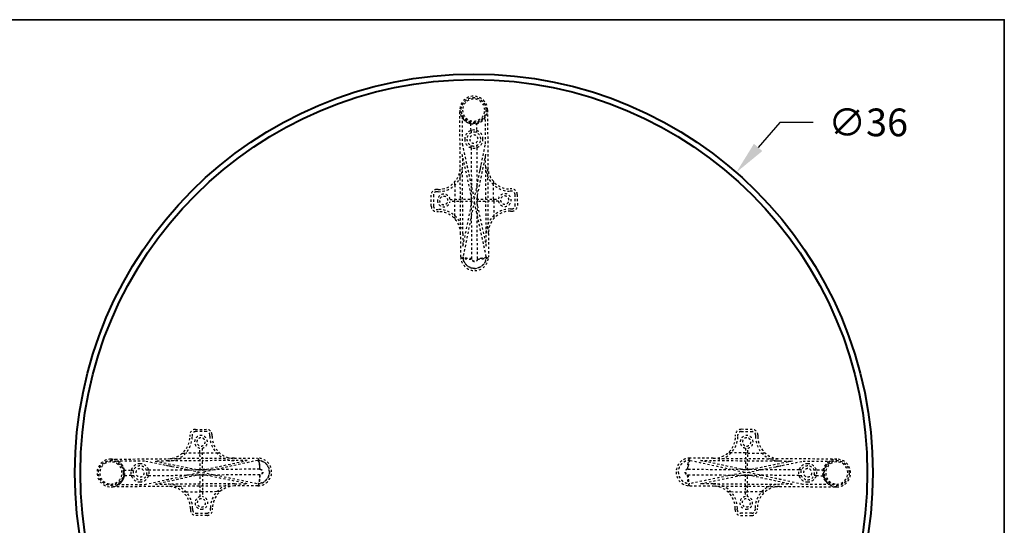
# Model space of a CAD drawing. Units: inches. Extents: x 0 to 707, y -192 to 0.
# Drawn here: x 663 to 707, y -23 to 0 of the extents above; entities that cross this region are included whole.
import ezdxf

# ---------------------------------------------------------------- set-up
doc = ezdxf.new("R2010")
doc.units = ezdxf.units.IN
doc.header["$LTSCALE"] = 0.1875
doc.header["$MEASUREMENT"] = 0
doc.linetypes.add('HIDDEN', pattern=[0.375, 0.25, -0.125])
for name, color, linetype, lineweight in [('Dim', 84, 'Continuous', 25), ('Hid', 8, 'HIDDEN', 25), ('Object', 12, 'Continuous', 40), ('PANEL', 6, 'Continuous', 35)]:
    doc.layers.add(name, color=color, linetype=linetype, lineweight=lineweight)
doc.styles.get("Standard").update_dxf_attribs({"font": 'romans.shx'})
doc.dimstyles.get("Standard").update_dxf_attribs({"dimscale": 10, "dimtxt": 0.125, "dimasz": 0.15, "dimexe": 0.0625, "dimexo": 0.0625, "dimgap": 0.09, "dimtad": 0, "dimtih": 1, "dimtoh": 1, "dimdec": 4, "dimzin": 12, "dimdsep": 46, "dimtxsty": 'Standard', "dimcen": 0, "dimadec": 0, "dimazin": 0, "dimtfac": 1, "dimtdec": 4, "dimtofl": 0, "dimtmove": 0, "dimatfit": 3, "dimfxl": 0, "dimtolj": 1, "dimtzin": 0, "dimarcsym": 0})

# ---------------------------------------------------------------- blocks, each defined once
blk = doc.blocks.new('7236')
at = {"layer": 'Hid'}
for p, q in [((-0.616, 13.796), (-0.634, 16.371)), ((-0.532, 16.081), (-0.524, 14.846)), ((0.526, 14.854), (0.518, 16.088)), ((0.616, 16.379), (0.634, 13.805)), ((-0.128, 15.455), (-0.13, 15.787)), ((0.12, 15.789), (0.122, 15.457)), ((-0.128, 15.455), (-0.127, 15.348)), ((0.122, 15.457), (0.123, 15.35)), ((-0.524, 14.846), (0.019, 12.35)), ((-0.122, 14.669), (-0.123, 14.775)), ((-0.122, 14.669), (-0.11, 12.945)), ((0.019, 12.35), (0.526, 14.854)), ((0.127, 14.777), (0.128, 14.67)), ((0.128, 14.67), (0.14, 12.946)), ((-0.52, 14.37), (-0.516, 13.796)), ((-0.081, 12.349), (-0.52, 14.37)), ((0.53, 14.378), (0.119, 12.351)), ((0.534, 13.804), (0.53, 14.378)), ((-0.595, 10.796), (-0.616, 13.796)), ((-0.506, 12.347), (-0.516, 13.796)), ((0.544, 12.354), (0.534, 13.804)), ((0.655, 10.805), (0.634, 13.805)), ((-0.861, 12.989), (-0.862, 13.133)), ((-0.861, 12.989), (-0.856, 12.344)), ((-0.107, 12.468), (-0.11, 12.945)), ((0.14, 12.946), (0.143, 12.47)), ((0.888, 13.145), (0.889, 13.002)), ((0.894, 12.356), (0.889, 13.002)), ((-1.921, 12.037), (-1.925, 12.537)), ((-1.825, 12.537), (-1.821, 12.037)), ((-1.609, 12.789), (-1.676, 12.788)), ((-1.608, 12.689), (-1.676, 12.688)), ((-0.106, 12.349), (-0.107, 12.468)), ((0.143, 12.47), (0.144, 12.351)), ((1.708, 12.812), (1.641, 12.812)), ((1.709, 12.712), (1.641, 12.712)), ((1.863, 12.063), (1.86, 12.563)), ((1.96, 12.564), (1.963, 12.064)), ((-1.073, 12.343), (-0.081, 12.349)), ((-0.08, 12.249), (-1.072, 12.243)), ((-0.855, 12.244), (-0.856, 12.344)), ((-0.851, 11.599), (-0.855, 12.244)), ((-0.495, 10.797), (-0.505, 12.247)), ((-0.491, 10.223), (-0.08, 12.249)), ((0.02, 12.25), (-0.488, 9.747)), ((-0.105, 12.249), (-0.106, 12.349)), ((-0.105, 12.13), (-0.105, 12.249)), ((-0.101, 11.654), (-0.105, 12.13)), ((0.562, 9.754), (0.02, 12.25)), ((0.119, 12.351), (1.111, 12.358)), ((1.111, 12.258), (0.12, 12.251)), ((0.12, 12.251), (0.559, 10.23)), ((0.144, 12.351), (0.145, 12.251)), ((0.145, 12.132), (0.145, 12.251)), ((0.145, 12.132), (0.149, 11.656)), ((0.555, 10.804), (0.545, 12.254)), ((0.894, 12.356), (0.895, 12.256)), ((0.895, 12.256), (0.899, 11.611)), ((-1.67, 11.888), (-1.603, 11.889)), ((-1.669, 11.788), (-1.602, 11.789)), ((-0.85, 11.456), (-0.851, 11.599)), ((-0.087, 9.668), (-0.101, 11.654)), ((0.163, 9.669), (0.149, 11.656)), ((0.899, 11.611), (0.9, 11.468)), ((1.647, 11.912), (1.714, 11.912)), ((1.648, 11.812), (1.715, 11.812)), ((-0.588, 9.746), (-0.595, 10.796)), ((-0.495, 10.797), (-0.491, 10.223)), ((0.559, 10.23), (0.555, 10.804)), ((0.655, 10.805), (0.662, 9.755)), ((-0.087, 9.647), (-0.087, 9.668)), ((0.163, 9.669), (0.163, 9.649)), ((-12.564, 1.96), (-12.064, 1.963)), ((-12.063, 1.863), (-12.563, 1.86)), ((12.063, 1.863), (12.563, 1.86)), ((12.564, 1.96), (12.064, 1.963)), ((-12.812, 1.708), (-12.812, 1.641)), ((-12.712, 1.709), (-12.712, 1.641)), ((-11.912, 1.647), (-11.912, 1.714)), ((-11.812, 1.648), (-11.812, 1.715)), ((11.812, 1.648), (11.812, 1.715)), ((11.912, 1.647), (11.912, 1.714)), ((12.712, 1.709), (12.712, 1.641)), ((12.812, 1.708), (12.812, 1.641)), ((-13.145, 0.888), (-13.002, 0.889)), ((-12.356, 0.894), (-13.002, 0.889)), ((-12.351, 0.119), (-12.358, 1.111)), ((-12.356, 0.894), (-12.256, 0.895)), ((-12.258, 1.111), (-12.251, 0.12)), ((-12.256, 0.895), (-11.611, 0.899)), ((-11.611, 0.899), (-11.468, 0.9)), ((11.611, 0.899), (11.468, 0.9)), ((12.256, 0.895), (11.611, 0.899)), ((12.258, 1.111), (12.251, 0.12)), ((12.356, 0.894), (12.256, 0.895)), ((12.351, 0.119), (12.358, 1.111)), ((12.356, 0.894), (13.002, 0.889)), ((13.145, 0.888), (13.002, 0.889)), ((-16.379, 0.616), (-13.805, 0.634)), ((-14.854, 0.526), (-16.088, 0.518)), ((-12.35, 0.019), (-14.854, 0.526)), ((-13.804, 0.534), (-14.378, 0.53)), ((-14.378, 0.53), (-12.351, 0.119)), ((-10.805, 0.655), (-13.805, 0.634)), ((-12.354, 0.544), (-13.804, 0.534)), ((-10.804, 0.555), (-12.254, 0.545)), ((-12.251, 0.12), (-10.23, 0.559)), ((-9.754, 0.562), (-12.25, 0.02)), ((-10.805, 0.655), (-9.755, 0.662)), ((-10.23, 0.559), (-10.804, 0.555)), ((9.754, 0.562), (12.25, 0.02)), ((10.805, 0.655), (9.755, 0.662)), ((12.251, 0.12), (10.23, 0.559)), ((10.23, 0.559), (10.804, 0.555)), ((10.804, 0.555), (12.254, 0.545)), ((10.805, 0.655), (13.805, 0.634)), ((12.35, 0.019), (14.854, 0.526)), ((14.378, 0.53), (12.351, 0.119)), ((12.354, 0.544), (13.804, 0.534)), ((13.804, 0.534), (14.378, 0.53)), ((16.379, 0.616), (13.805, 0.634)), ((14.854, 0.526), (16.088, 0.518)), ((-15.789, 0.12), (-15.457, 0.122)), ((-15.457, 0.122), (-15.35, 0.123)), ((-14.846, -0.524), (-12.35, 0.019)), ((-14.777, 0.127), (-14.67, 0.128)), ((-14.67, 0.128), (-12.946, 0.14)), ((-12.946, 0.14), (-12.47, 0.143)), ((-12.47, 0.143), (-12.351, 0.144)), ((-12.351, 0.144), (-12.251, 0.145)), ((-12.132, 0.145), (-12.251, 0.145)), ((-12.25, 0.02), (-9.747, -0.488)), ((-12.132, 0.145), (-11.656, 0.149)), ((-9.669, 0.163), (-11.656, 0.149)), ((-9.669, 0.163), (-9.649, 0.163)), ((9.669, 0.163), (9.649, 0.163)), ((9.669, 0.163), (11.656, 0.149)), ((12.25, 0.02), (9.747, -0.488)), ((12.132, 0.145), (11.656, 0.149)), ((12.132, 0.145), (12.251, 0.145)), ((12.351, 0.144), (12.251, 0.145)), ((14.846, -0.524), (12.35, 0.019)), ((12.47, 0.143), (12.351, 0.144)), ((12.946, 0.14), (12.47, 0.143)), ((14.67, 0.128), (12.946, 0.14)), ((14.777, 0.127), (14.67, 0.128)), ((15.457, 0.122), (15.35, 0.123)), ((15.789, 0.12), (15.457, 0.122)), ((-15.455, -0.128), (-15.787, -0.13)), ((-15.455, -0.128), (-15.348, -0.127)), ((-14.669, -0.122), (-14.775, -0.123)), ((-14.669, -0.122), (-12.945, -0.11)), ((-12.349, -0.081), (-14.37, -0.52)), ((-12.468, -0.107), (-12.945, -0.11)), ((-12.349, -0.106), (-12.468, -0.107)), ((-12.343, -1.073), (-12.349, -0.081)), ((-12.249, -0.105), (-12.349, -0.106)), ((-10.223, -0.491), (-12.249, -0.08)), ((-12.249, -0.08), (-12.243, -1.072)), ((-12.13, -0.105), (-12.249, -0.105)), ((-11.654, -0.101), (-12.13, -0.105)), ((-9.668, -0.087), (-11.654, -0.101)), ((-9.647, -0.087), (-9.668, -0.087)), ((9.647, -0.087), (9.668, -0.087)), ((9.668, -0.087), (11.654, -0.101)), ((10.223, -0.491), (12.249, -0.08)), ((11.654, -0.101), (12.13, -0.105)), ((12.13, -0.105), (12.249, -0.105)), ((12.249, -0.08), (12.243, -1.072)), ((12.249, -0.105), (12.349, -0.106)), ((12.343, -1.073), (12.349, -0.081)), ((12.349, -0.081), (14.37, -0.52)), ((12.349, -0.106), (12.468, -0.107)), ((12.468, -0.107), (12.945, -0.11)), ((14.669, -0.122), (12.945, -0.11)), ((14.669, -0.122), (14.775, -0.123)), ((15.455, -0.128), (15.348, -0.127)), ((15.455, -0.128), (15.787, -0.13)), ((-13.796, -0.616), (-16.371, -0.634)), ((-16.081, -0.532), (-14.846, -0.524)), ((-14.37, -0.52), (-13.796, -0.516)), ((-12.347, -0.506), (-13.796, -0.516)), ((-10.796, -0.595), (-13.796, -0.616)), ((-12.989, -0.861), (-13.133, -0.862)), ((-12.989, -0.861), (-12.344, -0.856)), ((-12.244, -0.855), (-12.344, -0.856)), ((-10.797, -0.495), (-12.247, -0.505)), ((-11.599, -0.851), (-12.244, -0.855)), ((-11.456, -0.85), (-11.599, -0.851)), ((-10.797, -0.495), (-10.223, -0.491)), ((-9.746, -0.588), (-10.796, -0.595)), ((9.746, -0.588), (10.796, -0.595)), ((10.797, -0.495), (10.223, -0.491)), ((10.796, -0.595), (13.796, -0.616)), ((10.797, -0.495), (12.247, -0.505)), ((11.456, -0.85), (11.599, -0.851)), ((11.599, -0.851), (12.244, -0.855)), ((12.244, -0.855), (12.344, -0.856)), ((12.989, -0.861), (12.344, -0.856)), ((12.347, -0.506), (13.796, -0.516)), ((12.989, -0.861), (13.133, -0.862)), ((14.37, -0.52), (13.796, -0.516)), ((13.796, -0.616), (16.371, -0.634)), ((16.081, -0.532), (14.846, -0.524)), ((-12.789, -1.609), (-12.788, -1.676)), ((-12.689, -1.608), (-12.688, -1.676)), ((-11.888, -1.67), (-11.889, -1.603)), ((-11.788, -1.669), (-11.789, -1.602)), ((11.788, -1.669), (11.789, -1.602)), ((11.888, -1.67), (11.889, -1.603)), ((12.689, -1.608), (12.688, -1.676)), ((12.789, -1.609), (12.788, -1.676)), ((-12.537, -1.825), (-12.037, -1.821)), ((-12.037, -1.921), (-12.537, -1.925)), ((12.537, -1.825), (12.037, -1.821)), ((12.037, -1.921), (12.537, -1.925))]:
    blk.add_line(p, q, dxfattribs=at)
for centre, radius in [((-0.009, 16.375), 0.563), ((-0.009, 16.375), 0.56), ((-16.375, -0.009), 0.562), ((-16.375, -0.009), 0.56), ((16.375, -0.009), 0.562), ((16.375, -0.009), 0.56)]:
    blk.add_circle(centre, radius, dxfattribs=at)
for centre, radius, start, end in [((-0.009, 16.375), 0.625, 0.3995, 180.3995), ((-0.009, 16.375), 0.5, 0.3995, 180.3995), ((-0.009, 16.375), 0.625, 180.3995, 225.3995), ((-0.009, 16.375), 0.6, 209.3545, 331.4444), ((-0.009, 16.375), 0.5, 180.3995, 0.3995), ((-0.009, 16.375), 0.625, 225.3995, 258.8625), ((0, 15.063), 0.412, 0.3995, 180.3995), ((0, 15.063), 0.312, 0.3995, 180.3995), ((0, 15.063), 0.188, 0.3995, 180.3995), ((0, 15.063), 0.412, 180.3995, 0.3995), ((0, 15.063), 0.312, 180.3995, 0.3995), ((0, 15.063), 0.188, 180.3995, 0.3995), ((-1.616, 13.789), 1, 270.3995, 0.3995), ((-1.616, 13.789), 1.1, 270.3995, 0.3995), ((1.634, 13.811), 1.1, 180.3995, 270.3995), ((1.634, 13.811), 1, 180.3995, 270.3995), ((-1.675, 12.538), 0.25, 90.3995, 180.3995), ((-1.675, 12.538), 0.15, 90.3995, 180.3995), ((-1.356, 12.291), 0.288, 10.4149, 180.3995), ((-1.356, 12.291), 0.188, 0.3995, 180.3995), ((1.394, 12.31), 0.288, 190.4149, 170.3841), ((1.394, 12.31), 0.188, 0.3995, 180.3995), ((1.71, 12.562), 0.25, 0.3995, 90.3995), ((1.71, 12.562), 0.15, 0.3995, 90.3995), ((-1.671, 12.038), 0.25, 180.3995, 270.3995), ((-1.671, 12.038), 0.15, 180.3995, 270.3995), ((-1.356, 12.291), 0.288, 180.3995, 350.3841), ((-1.356, 12.291), 0.188, 180.3995, 0.3995), ((1.394, 12.31), 0.188, 180.3995, 0.3995), ((1.713, 12.062), 0.15, 270.3995, 0.3995), ((1.713, 12.062), 0.25, 270.3995, 0.3995), ((-1.595, 10.789), 1.1, 0.3995, 90.3995), ((-1.595, 10.789), 1, 0.3995, 90.3995), ((1.655, 10.812), 1.1, 90.3995, 180.3995), ((1.655, 10.812), 1, 90.3995, 180.3995), ((0.037, 9.75), 0.625, 180.3995, 270.3995), ((0.037, 9.75), 0.525, 180.3995, 270.3995), ((0.037, 9.75), 0.625, 270.3995, 0.3995), ((0.037, 9.75), 0.525, 270.3995, 0.3995), ((-12.562, 1.71), 0.25, 90.3995, 180.3995), ((-12.562, 1.71), 0.15, 90.3995, 180.3995), ((-12.062, 1.713), 0.25, 0.3995, 90.3995), ((-12.062, 1.713), 0.15, 0.3995, 90.3995), ((12.062, 1.713), 0.25, 89.6005, 179.6005), ((12.062, 1.713), 0.15, 89.6005, 179.6005), ((12.562, 1.71), 0.15, 359.6005, 89.6005), ((12.562, 1.71), 0.25, 359.6005, 89.6005), ((-13.811, 1.634), 1, 270.3995, 0.3995), ((-13.811, 1.634), 1.1, 270.3995, 0.3995), ((-12.31, 1.394), 0.288, 280.4149, 260.3841), ((-12.31, 1.394), 0.188, 90.3995, 270.3995), ((-12.31, 1.394), 0.188, 270.3995, 90.3995), ((-10.812, 1.655), 1.1, 180.3995, 270.3995), ((-10.812, 1.655), 1, 180.3995, 270.3995), ((10.812, 1.655), 1.1, 269.6005, 359.6005), ((10.812, 1.655), 1, 269.6005, 359.6005), ((12.31, 1.394), 0.288, 279.6159, 259.5851), ((12.31, 1.394), 0.188, 89.6005, 269.6005), ((12.31, 1.394), 0.188, 269.6005, 89.6005), ((13.811, 1.634), 1.1, 179.6005, 269.6005), ((13.811, 1.634), 1, 179.6005, 269.6005), ((-16.375, -0.009), 0.625, 90.3995, 270.3995), ((-16.375, -0.009), 0.5, 90.3995, 270.3995), ((-16.375, -0.009), 0.5, 270.3995, 90.3995), ((-16.375, -0.009), 0.6, 299.3545, 61.4444), ((-9.75, 0.037), 0.625, 0.3995, 90.3995), ((-9.75, 0.037), 0.525, 0.3995, 90.3995), ((9.75, 0.037), 0.625, 89.6005, 179.6005), ((9.75, 0.037), 0.525, 89.6005, 179.6005), ((16.375, -0.009), 0.6, 118.5556, 240.6455), ((16.375, -0.009), 0.5, 89.6005, 269.6005), ((16.375, -0.009), 0.625, 269.6005, 89.6005), ((16.375, -0.009), 0.5, 269.6005, 89.6005), ((-15.063, 0), 0.412, 90.3995, 270.3995), ((-15.063, 0), 0.312, 90.3995, 270.3995), ((-15.063, 0), 0.188, 90.3995, 270.3995), ((-15.063, 0), 0.412, 270.3995, 90.3995), ((-15.063, 0), 0.312, 270.3995, 90.3995), ((-15.063, 0), 0.188, 270.3995, 90.3995), ((-9.75, 0.037), 0.525, 270.3995, 0.3995), ((-9.75, 0.037), 0.625, 270.3995, 0.3995), ((9.75, 0.037), 0.625, 179.6005, 269.6005), ((9.75, 0.037), 0.525, 179.6005, 269.6005), ((15.063, 0), 0.412, 89.6005, 269.6005), ((15.063, 0), 0.312, 89.6005, 269.6005), ((15.063, 0), 0.188, 89.6005, 269.6005), ((15.063, 0), 0.412, 269.6005, 89.6005), ((15.063, 0), 0.312, 269.6005, 89.6005), ((15.063, 0), 0.188, 269.6005, 89.6005), ((-16.375, -0.009), 0.625, 315.3995, 348.8625), ((16.375, -0.009), 0.625, 191.1375, 224.6005), ((-16.375, -0.009), 0.625, 270.3995, 315.3995), ((-13.789, -1.616), 1.1, 0.3995, 90.3995), ((-13.789, -1.616), 1, 0.3995, 90.3995), ((-10.789, -1.595), 1.1, 90.3995, 180.3995), ((-10.789, -1.595), 1, 90.3995, 180.3995), ((10.789, -1.595), 1, 359.6005, 89.6005), ((10.789, -1.595), 1.1, 359.6005, 89.6005), ((13.789, -1.616), 1.1, 89.6005, 179.6005), ((13.789, -1.616), 1, 89.6005, 179.6005), ((16.375, -0.009), 0.625, 224.6005, 269.6005), ((-12.291, -1.356), 0.288, 100.4149, 270.3995), ((-12.291, -1.356), 0.188, 90.3995, 270.3995), ((-12.291, -1.356), 0.188, 270.3995, 90.3995), ((-12.291, -1.356), 0.288, 270.3995, 80.3841), ((12.291, -1.356), 0.288, 99.6159, 269.6005), ((12.291, -1.356), 0.188, 89.6005, 269.6005), ((12.291, -1.356), 0.288, 269.6005, 79.5851), ((12.291, -1.356), 0.188, 269.6005, 89.6005), ((-12.538, -1.675), 0.25, 180.3995, 270.3995), ((-12.538, -1.675), 0.15, 180.3995, 270.3995), ((-12.038, -1.671), 0.25, 270.3995, 0.3995), ((-12.038, -1.671), 0.15, 270.3995, 0.3995), ((12.038, -1.671), 0.25, 179.6005, 269.6005), ((12.038, -1.671), 0.15, 179.6005, 269.6005), ((12.538, -1.675), 0.25, 269.6005, 359.6005), ((12.538, -1.675), 0.15, 269.6005, 359.6005)]:
    blk.add_arc(centre, radius, start, end, dxfattribs=at)
for points, knots in [([(-0.634, 16.371), (-0.634, 16.338), (-0.631, 16.306), (-0.62, 16.241), (-0.613, 16.209), (-0.592, 16.146), (-0.579, 16.116), (-0.555, 16.071), (-0.547, 16.056), (-0.528, 16.026), (-0.518, 16.012), (-0.487, 15.97), (-0.463, 15.944), (-0.423, 15.906), (-0.409, 15.894), (-0.379, 15.871), (-0.364, 15.86), (-0.332, 15.839), (-0.315, 15.83), (-0.28, 15.812), (-0.262, 15.803), (-0.226, 15.789), (-0.207, 15.782), (-0.179, 15.773), (-0.169, 15.771), (-0.15, 15.766), (-0.14, 15.764), (-0.13, 15.762)], [-0.0000255, -0.0000255, -0.0000255, -0.0000255, 0.0030142, 0.0030142, 0.00605391, 0.00605391, 0.00909361, 0.00909361, 0.01061346, 0.01061346, 0.01213332, 0.01213332, 0.01517302, 0.01517302, 0.01669287, 0.01669287, 0.01821272, 0.01821272, 0.01973257, 0.01973257, 0.02125243, 0.02125243, 0.02277228, 0.02277228, 0.0235322, 0.0235322, 0.02429213, 0.02429213, 0.02429213, 0.02429213]), ([(0.12, 15.764), (0.159, 15.772), (0.197, 15.784), (0.252, 15.807), (0.27, 15.815), (0.304, 15.834), (0.32, 15.844), (0.352, 15.865), (0.367, 15.876), (0.397, 15.899), (0.411, 15.912), (0.45, 15.95), (0.474, 15.977), (0.505, 16.019), (0.515, 16.034), (0.533, 16.063), (0.541, 16.078), (0.564, 16.124), (0.577, 16.155), (0.597, 16.217), (0.604, 16.249), (0.611, 16.298), (0.613, 16.314), (0.615, 16.339), (0.615, 16.347), (0.616, 16.363), (0.616, 16.371), (0.616, 16.379)], [0, 0, 0, 0, 0.00301873, 0.00301873, 0.00452809, 0.00452809, 0.00603746, 0.00603746, 0.00754682, 0.00754682, 0.00905619, 0.00905619, 0.01207492, 0.01207492, 0.01358428, 0.01358428, 0.01509365, 0.01509365, 0.01811238, 0.01811238, 0.02113111, 0.02113111, 0.02264047, 0.02264047, 0.02339515, 0.02339515, 0.02414984, 0.02414984, 0.02414984, 0.02414984]), ([(-0.588, 9.746), (-0.588, 9.733), (-0.575, 9.719), (-0.524, 9.695), (-0.487, 9.684), (-0.395, 9.666), (-0.339, 9.658), (-0.218, 9.649), (-0.153, 9.647), (-0.087, 9.647)], [0, 0, 0, 0, 0.25, 0.25, 0.5, 0.5, 0.75, 0.75, 1, 1, 1, 1]), ([(0.041, 9.225), (0.007, 9.225), (-0.026, 9.228), (-0.089, 9.24), (-0.119, 9.248), (-0.175, 9.269), (-0.201, 9.281), (-0.249, 9.309), (-0.271, 9.324), (-0.331, 9.372), (-0.362, 9.407), (-0.412, 9.476), (-0.431, 9.511), (-0.458, 9.574), (-0.467, 9.603), (-0.479, 9.654), (-0.483, 9.675), (-0.486, 9.701), (-0.486, 9.709), (-0.487, 9.722), (-0.487, 9.727), (-0.488, 9.741), (-0.488, 9.746), (-0.488, 9.747)], [0.5, 0.5, 0.5, 0.5, 0.53125, 0.53125, 0.5625, 0.5625, 0.59375, 0.59375, 0.625, 0.625, 0.6875, 0.6875, 0.75, 0.75, 0.8125, 0.8125, 0.875, 0.875, 0.90625, 0.90625, 0.9375, 0.9375, 1, 1, 1, 1]), ([(-0.087, 9.668), (-0.092, 9.668), (-0.102, 9.668), (-0.126, 9.668), (-0.136, 9.668), (-0.152, 9.668), (-0.157, 9.668), (-0.166, 9.669), (-0.171, 9.669), (-0.176, 9.669), (-0.179, 9.669), (-0.181, 9.669), (-0.181, 9.669), (-0.182, 9.669), (-0.182, 9.669), (-0.216, 9.67), (-0.242, 9.672), (-0.273, 9.675), (-0.282, 9.676), (-0.293, 9.677), (-0.296, 9.678), (-0.301, 9.678), (-0.303, 9.679), (-0.306, 9.679), (-0.307, 9.679), (-0.307, 9.679), (-0.307, 9.679), (-0.308, 9.679), (-0.308, 9.679), (-0.308, 9.679), (-0.332, 9.682), (-0.354, 9.686), (-0.384, 9.692), (-0.394, 9.694), (-0.405, 9.697), (-0.408, 9.698), (-0.412, 9.699), (-0.413, 9.699), (-0.414, 9.699), (-0.414, 9.699), (-0.414, 9.699), (-0.414, 9.699), (-0.415, 9.7), (-0.417, 9.7), (-0.427, 9.703), (-0.434, 9.706), (-0.452, 9.712), (-0.459, 9.716), (-0.465, 9.719), (-0.466, 9.719), (-0.467, 9.72), (-0.467, 9.72), (-0.467, 9.72), (-0.467, 9.72), (-0.467, 9.72), (-0.467, 9.72), (-0.467, 9.72), (-0.467, 9.72), (-0.467, 9.72), (-0.469, 9.722), (-0.471, 9.723), (-0.476, 9.726), (-0.478, 9.728), (-0.48, 9.73), (-0.481, 9.731), (-0.482, 9.732), (-0.482, 9.732), (-0.482, 9.732), (-0.482, 9.733), (-0.482, 9.733), (-0.482, 9.733), (-0.483, 9.733), (-0.483, 9.734), (-0.487, 9.739), (-0.488, 9.743), (-0.488, 9.747)], [0, 0, 0, 0, 0.125, 0.125, 0.1875, 0.1875, 0.21875, 0.21875, 0.234375, 0.242187, 0.246094, 0.248047, 0.249023, 0.249023, 0.25, 0.25, 0.375, 0.375, 0.4375, 0.4375, 0.46875, 0.46875, 0.484375, 0.492187, 0.496094, 0.498047, 0.499023, 0.499512, 0.499512, 0.5, 0.5, 0.625, 0.625, 0.6875, 0.6875, 0.703125, 0.710937, 0.712891, 0.713867, 0.713867, 0.714355, 0.714355, 0.714844, 0.71875, 0.71875, 0.75, 0.75, 0.8125, 0.8125, 0.84375, 0.84375, 0.851562, 0.855469, 0.856445, 0.856934, 0.856934, 0.857178, 0.857178, 0.857422, 0.859375, 0.875, 0.875, 0.90625, 0.90625, 0.921875, 0.921875, 0.925781, 0.927734, 0.927734, 0.928711, 0.928711, 0.929687, 0.9375, 0.9375, 1, 1, 1, 1]), ([(0.163, 9.669), (0.163, 9.661), (0.162, 9.65), (0.159, 9.636), (0.157, 9.63), (0.155, 9.627), (0.155, 9.625), (0.155, 9.624), (0.154, 9.624), (0.148, 9.607), (0.139, 9.593), (0.121, 9.575), (0.111, 9.567), (0.098, 9.559), (0.091, 9.556), (0.088, 9.554), (0.086, 9.553), (0.085, 9.553), (0.07, 9.547), (0.054, 9.544), (0.031, 9.544), (0.019, 9.545), (0.005, 9.548), (-0.001, 9.55), (-0.004, 9.551), (-0.006, 9.551), (-0.007, 9.552), (-0.007, 9.552), (-0.024, 9.558), (-0.038, 9.567), (-0.056, 9.586), (-0.064, 9.595), (-0.072, 9.608), (-0.075, 9.615), (-0.077, 9.618), (-0.077, 9.62), (-0.078, 9.621), (-0.084, 9.636), (-0.087, 9.652), (-0.087, 9.668)], [0, 0, 0, 0, 0.0625, 0.09375, 0.109375, 0.117187, 0.121094, 0.121094, 0.125, 0.125, 0.25, 0.25, 0.3125, 0.34375, 0.359375, 0.367187, 0.367187, 0.375, 0.375, 0.5, 0.5, 0.5625, 0.59375, 0.609375, 0.617187, 0.621094, 0.621094, 0.625, 0.625, 0.75, 0.75, 0.8125, 0.84375, 0.859375, 0.867188, 0.867188, 0.875, 0.875, 1, 1, 1, 1]), ([(0.163, 9.649), (0.163, 9.647), (0.163, 9.644), (0.161, 9.611), (0.147, 9.58), (0.111, 9.545), (0.093, 9.535), (0.063, 9.525), (0.051, 9.523), (0.026, 9.523), (0.014, 9.525), (-0.016, 9.534), (-0.034, 9.544), (-0.071, 9.579), (-0.085, 9.609), (-0.087, 9.643), (-0.087, 9.645), (-0.087, 9.647)], [0, 0, 0, 0, 0.017663, 0.017663, 0.256962, 0.256962, 0.406524, 0.406524, 0.5, 0.5, 0.593476, 0.593476, 0.743038, 0.743038, 0.982337, 0.982337, 1, 1, 1, 1]), ([(0.562, 9.754), (0.562, 9.753), (0.562, 9.748), (0.562, 9.735), (0.562, 9.729), (0.561, 9.716), (0.56, 9.708), (0.558, 9.682), (0.555, 9.661), (0.543, 9.61), (0.535, 9.581), (0.508, 9.517), (0.49, 9.483), (0.441, 9.413), (0.41, 9.377), (0.351, 9.329), (0.329, 9.313), (0.281, 9.285), (0.255, 9.272), (0.2, 9.25), (0.17, 9.241), (0.108, 9.229), (0.075, 9.226), (0.041, 9.225)], [0, 0, 0, 0, 0.0625, 0.0625, 0.09375, 0.09375, 0.125, 0.125, 0.1875, 0.1875, 0.25, 0.25, 0.3125, 0.3125, 0.375, 0.375, 0.40625, 0.40625, 0.4375, 0.4375, 0.46875, 0.46875, 0.5, 0.5, 0.5, 0.5]), ([(0.163, 9.649), (0.228, 9.649), (0.294, 9.653), (0.414, 9.664), (0.47, 9.672), (0.562, 9.691), (0.599, 9.703), (0.649, 9.728), (0.662, 9.741), (0.662, 9.755)], [0, 0, 0, 0, 0.25, 0.25, 0.5, 0.5, 0.75, 0.75, 1, 1, 1, 1]), ([(0.562, 9.754), (0.562, 9.751), (0.561, 9.747), (0.557, 9.741), (0.556, 9.738), (0.553, 9.736), (0.552, 9.735), (0.551, 9.734), (0.55, 9.734), (0.55, 9.733), (0.55, 9.733), (0.55, 9.733), (0.549, 9.733), (0.548, 9.732), (0.544, 9.728), (0.538, 9.725), (0.528, 9.72), (0.526, 9.719), (0.522, 9.717), (0.521, 9.717), (0.518, 9.716), (0.517, 9.715), (0.51, 9.713), (0.504, 9.711), (0.488, 9.705), (0.478, 9.703), (0.466, 9.699), (0.462, 9.699), (0.458, 9.698), (0.457, 9.697), (0.456, 9.697), (0.456, 9.697), (0.456, 9.697), (0.455, 9.697), (0.455, 9.697), (0.455, 9.697), (0.45, 9.696), (0.446, 9.695), (0.426, 9.691), (0.413, 9.689), (0.398, 9.686), (0.393, 9.686), (0.388, 9.685), (0.387, 9.685), (0.385, 9.684), (0.384, 9.684), (0.383, 9.684), (0.383, 9.684), (0.383, 9.684), (0.383, 9.684), (0.383, 9.684), (0.383, 9.684), (0.366, 9.682), (0.347, 9.679), (0.316, 9.676), (0.305, 9.675), (0.287, 9.674), (0.282, 9.674), (0.273, 9.673), (0.268, 9.673), (0.263, 9.672), (0.26, 9.672), (0.259, 9.672), (0.258, 9.672), (0.231, 9.671), (0.209, 9.67), (0.178, 9.67), (0.167, 9.669), (0.163, 9.669)], [0, 0, 0, 0, 0.0625, 0.0625, 0.09375, 0.09375, 0.101562, 0.105469, 0.106445, 0.106445, 0.107422, 0.107422, 0.109375, 0.125, 0.125, 0.1875, 0.1875, 0.203125, 0.203125, 0.210937, 0.210937, 0.21875, 0.21875, 0.25, 0.25, 0.3125, 0.3125, 0.34375, 0.34375, 0.351562, 0.355469, 0.356445, 0.356934, 0.356934, 0.357422, 0.357422, 0.359375, 0.375, 0.375, 0.4375, 0.4375, 0.46875, 0.46875, 0.484375, 0.484375, 0.492187, 0.496094, 0.498047, 0.499023, 0.499512, 0.499512, 0.5, 0.5, 0.625, 0.625, 0.6875, 0.6875, 0.71875, 0.71875, 0.734375, 0.742187, 0.746094, 0.746094, 0.75, 0.75, 0.875, 0.875, 1, 1, 1, 1]), ([(-15.764, 0.12), (-15.772, 0.159), (-15.784, 0.197), (-15.807, 0.252), (-15.815, 0.27), (-15.834, 0.304), (-15.844, 0.32), (-15.865, 0.352), (-15.876, 0.367), (-15.899, 0.397), (-15.912, 0.411), (-15.95, 0.45), (-15.977, 0.474), (-16.019, 0.505), (-16.034, 0.515), (-16.063, 0.533), (-16.078, 0.541), (-16.124, 0.564), (-16.155, 0.577), (-16.217, 0.597), (-16.249, 0.604), (-16.298, 0.611), (-16.314, 0.613), (-16.339, 0.615), (-16.347, 0.615), (-16.363, 0.616), (-16.371, 0.616), (-16.379, 0.616)], [0, 0, 0, 0, 0.00301873, 0.00301873, 0.00452809, 0.00452809, 0.00603746, 0.00603746, 0.00754682, 0.00754682, 0.00905619, 0.00905619, 0.01207492, 0.01207492, 0.01358428, 0.01358428, 0.01509365, 0.01509365, 0.01811238, 0.01811238, 0.02113111, 0.02113111, 0.02264047, 0.02264047, 0.02339515, 0.02339515, 0.02414984, 0.02414984, 0.02414984, 0.02414984]), ([(-9.649, 0.163), (-9.649, 0.228), (-9.653, 0.294), (-9.664, 0.414), (-9.672, 0.47), (-9.691, 0.562), (-9.703, 0.599), (-9.728, 0.649), (-9.741, 0.662), (-9.755, 0.662)], [0, 0, 0, 0, 0.25, 0.25, 0.5, 0.5, 0.75, 0.75, 1, 1, 1, 1]), ([(-9.754, 0.562), (-9.751, 0.562), (-9.747, 0.561), (-9.741, 0.557), (-9.738, 0.556), (-9.736, 0.553), (-9.735, 0.552), (-9.734, 0.551), (-9.734, 0.55), (-9.733, 0.55), (-9.733, 0.55), (-9.733, 0.55), (-9.733, 0.549), (-9.732, 0.548), (-9.728, 0.544), (-9.725, 0.538), (-9.72, 0.528), (-9.719, 0.526), (-9.717, 0.522), (-9.717, 0.521), (-9.716, 0.518), (-9.715, 0.517), (-9.713, 0.51), (-9.711, 0.504), (-9.705, 0.488), (-9.703, 0.478), (-9.699, 0.466), (-9.699, 0.462), (-9.698, 0.458), (-9.697, 0.457), (-9.697, 0.456), (-9.697, 0.456), (-9.697, 0.456), (-9.697, 0.455), (-9.697, 0.455), (-9.697, 0.455), (-9.696, 0.45), (-9.695, 0.446), (-9.691, 0.426), (-9.689, 0.413), (-9.686, 0.398), (-9.686, 0.393), (-9.685, 0.388), (-9.685, 0.387), (-9.684, 0.385), (-9.684, 0.384), (-9.684, 0.383), (-9.684, 0.383), (-9.684, 0.383), (-9.684, 0.383), (-9.684, 0.383), (-9.684, 0.383), (-9.682, 0.366), (-9.679, 0.347), (-9.676, 0.316), (-9.675, 0.305), (-9.674, 0.287), (-9.674, 0.282), (-9.673, 0.273), (-9.673, 0.268), (-9.672, 0.263), (-9.672, 0.26), (-9.672, 0.259), (-9.672, 0.258), (-9.671, 0.231), (-9.67, 0.209), (-9.67, 0.178), (-9.669, 0.167), (-9.669, 0.163)], [0, 0, 0, 0, 0.0625, 0.0625, 0.09375, 0.09375, 0.101562, 0.105469, 0.106445, 0.106445, 0.107422, 0.107422, 0.109375, 0.125, 0.125, 0.1875, 0.1875, 0.203125, 0.203125, 0.210937, 0.210937, 0.21875, 0.21875, 0.25, 0.25, 0.3125, 0.3125, 0.34375, 0.34375, 0.351562, 0.355469, 0.356445, 0.356934, 0.356934, 0.357422, 0.357422, 0.359375, 0.375, 0.375, 0.4375, 0.4375, 0.46875, 0.46875, 0.484375, 0.484375, 0.492187, 0.496094, 0.498047, 0.499023, 0.499512, 0.499512, 0.5, 0.5, 0.625, 0.625, 0.6875, 0.6875, 0.71875, 0.71875, 0.734375, 0.742187, 0.746094, 0.746094, 0.75, 0.75, 0.875, 0.875, 1, 1, 1, 1]), ([(-9.754, 0.562), (-9.753, 0.562), (-9.748, 0.562), (-9.735, 0.562), (-9.729, 0.562), (-9.716, 0.561), (-9.708, 0.56), (-9.682, 0.558), (-9.661, 0.555), (-9.61, 0.543), (-9.581, 0.535), (-9.517, 0.508), (-9.483, 0.49), (-9.413, 0.441), (-9.377, 0.41), (-9.329, 0.351), (-9.313, 0.329), (-9.285, 0.281), (-9.272, 0.255), (-9.25, 0.2), (-9.241, 0.17), (-9.229, 0.108), (-9.226, 0.075), (-9.225, 0.041)], [0, 0, 0, 0, 0.0625, 0.0625, 0.09375, 0.09375, 0.125, 0.125, 0.1875, 0.1875, 0.25, 0.25, 0.3125, 0.3125, 0.375, 0.375, 0.40625, 0.40625, 0.4375, 0.4375, 0.46875, 0.46875, 0.5, 0.5, 0.5, 0.5]), ([(9.754, 0.562), (9.753, 0.562), (9.748, 0.562), (9.735, 0.562), (9.729, 0.562), (9.716, 0.561), (9.708, 0.56), (9.682, 0.558), (9.661, 0.555), (9.61, 0.543), (9.581, 0.535), (9.517, 0.508), (9.483, 0.49), (9.413, 0.441), (9.377, 0.41), (9.329, 0.351), (9.313, 0.329), (9.285, 0.281), (9.272, 0.255), (9.25, 0.2), (9.241, 0.17), (9.229, 0.108), (9.226, 0.075), (9.225, 0.041)], [0, 0, 0, 0, 0.0625, 0.0625, 0.09375, 0.09375, 0.125, 0.125, 0.1875, 0.1875, 0.25, 0.25, 0.3125, 0.3125, 0.375, 0.375, 0.40625, 0.40625, 0.4375, 0.4375, 0.46875, 0.46875, 0.5, 0.5, 0.5, 0.5]), ([(9.649, 0.163), (9.649, 0.228), (9.653, 0.294), (9.664, 0.414), (9.672, 0.47), (9.691, 0.562), (9.703, 0.599), (9.728, 0.649), (9.741, 0.662), (9.755, 0.662)], [0, 0, 0, 0, 0.25, 0.25, 0.5, 0.5, 0.75, 0.75, 1, 1, 1, 1]), ([(9.754, 0.562), (9.751, 0.562), (9.747, 0.561), (9.741, 0.557), (9.738, 0.556), (9.736, 0.553), (9.735, 0.552), (9.734, 0.551), (9.734, 0.55), (9.733, 0.55), (9.733, 0.55), (9.733, 0.55), (9.733, 0.549), (9.732, 0.548), (9.728, 0.544), (9.725, 0.538), (9.72, 0.528), (9.719, 0.526), (9.717, 0.522), (9.717, 0.521), (9.716, 0.518), (9.715, 0.517), (9.713, 0.51), (9.711, 0.504), (9.705, 0.488), (9.703, 0.478), (9.699, 0.466), (9.699, 0.462), (9.698, 0.458), (9.697, 0.457), (9.697, 0.456), (9.697, 0.456), (9.697, 0.456), (9.697, 0.455), (9.697, 0.455), (9.697, 0.455), (9.696, 0.45), (9.695, 0.446), (9.691, 0.426), (9.689, 0.413), (9.686, 0.398), (9.686, 0.393), (9.685, 0.388), (9.685, 0.387), (9.684, 0.385), (9.684, 0.384), (9.684, 0.383), (9.684, 0.383), (9.684, 0.383), (9.684, 0.383), (9.684, 0.383), (9.684, 0.383), (9.682, 0.366), (9.679, 0.347), (9.676, 0.316), (9.675, 0.305), (9.674, 0.287), (9.674, 0.282), (9.673, 0.273), (9.673, 0.268), (9.672, 0.263), (9.672, 0.26), (9.672, 0.259), (9.672, 0.258), (9.671, 0.231), (9.67, 0.209), (9.67, 0.178), (9.669, 0.167), (9.669, 0.163)], [0, 0, 0, 0, 0.0625, 0.0625, 0.09375, 0.09375, 0.101562, 0.105469, 0.106445, 0.106445, 0.107422, 0.107422, 0.109375, 0.125, 0.125, 0.1875, 0.1875, 0.203125, 0.203125, 0.210937, 0.210937, 0.21875, 0.21875, 0.25, 0.25, 0.3125, 0.3125, 0.34375, 0.34375, 0.351562, 0.355469, 0.356445, 0.356934, 0.356934, 0.357422, 0.357422, 0.359375, 0.375, 0.375, 0.4375, 0.4375, 0.46875, 0.46875, 0.484375, 0.484375, 0.492187, 0.496094, 0.498047, 0.499023, 0.499512, 0.499512, 0.5, 0.5, 0.625, 0.625, 0.6875, 0.6875, 0.71875, 0.71875, 0.734375, 0.742187, 0.746094, 0.746094, 0.75, 0.75, 0.875, 0.875, 1, 1, 1, 1]), ([(15.764, 0.12), (15.772, 0.159), (15.784, 0.197), (15.807, 0.252), (15.815, 0.27), (15.834, 0.304), (15.844, 0.32), (15.865, 0.352), (15.876, 0.367), (15.899, 0.397), (15.912, 0.411), (15.95, 0.45), (15.977, 0.474), (16.019, 0.505), (16.034, 0.515), (16.063, 0.533), (16.078, 0.541), (16.124, 0.564), (16.155, 0.577), (16.217, 0.597), (16.249, 0.604), (16.298, 0.611), (16.314, 0.613), (16.339, 0.615), (16.347, 0.615), (16.363, 0.616), (16.371, 0.616), (16.379, 0.616)], [0, 0, 0, 0, 0.00301873, 0.00301873, 0.00452809, 0.00452809, 0.00603746, 0.00603746, 0.00754682, 0.00754682, 0.00905619, 0.00905619, 0.01207492, 0.01207492, 0.01358428, 0.01358428, 0.01509365, 0.01509365, 0.01811238, 0.01811238, 0.02113111, 0.02113111, 0.02264047, 0.02264047, 0.02339515, 0.02339515, 0.02414984, 0.02414984, 0.02414984, 0.02414984]), ([(-9.225, 0.041), (-9.225, 0.007), (-9.228, -0.026), (-9.24, -0.089), (-9.248, -0.119), (-9.269, -0.175), (-9.281, -0.201), (-9.309, -0.249), (-9.324, -0.271), (-9.372, -0.331), (-9.407, -0.362), (-9.476, -0.412), (-9.511, -0.431), (-9.574, -0.458), (-9.603, -0.467), (-9.654, -0.479), (-9.675, -0.483), (-9.701, -0.486), (-9.709, -0.486), (-9.722, -0.487), (-9.727, -0.487), (-9.741, -0.488), (-9.746, -0.488), (-9.747, -0.488)], [0.5, 0.5, 0.5, 0.5, 0.53125, 0.53125, 0.5625, 0.5625, 0.59375, 0.59375, 0.625, 0.625, 0.6875, 0.6875, 0.75, 0.75, 0.8125, 0.8125, 0.875, 0.875, 0.90625, 0.90625, 0.9375, 0.9375, 1, 1, 1, 1]), ([(-9.669, 0.163), (-9.661, 0.163), (-9.65, 0.162), (-9.636, 0.159), (-9.63, 0.157), (-9.627, 0.155), (-9.625, 0.155), (-9.624, 0.155), (-9.624, 0.154), (-9.607, 0.148), (-9.593, 0.139), (-9.575, 0.121), (-9.567, 0.111), (-9.559, 0.098), (-9.556, 0.091), (-9.554, 0.088), (-9.553, 0.086), (-9.553, 0.085), (-9.547, 0.07), (-9.544, 0.054), (-9.544, 0.031), (-9.545, 0.019), (-9.548, 0.005), (-9.55, -0.001), (-9.551, -0.004), (-9.551, -0.006), (-9.552, -0.007), (-9.552, -0.007), (-9.558, -0.024), (-9.567, -0.038), (-9.586, -0.056), (-9.595, -0.064), (-9.608, -0.072), (-9.615, -0.075), (-9.618, -0.077), (-9.62, -0.077), (-9.621, -0.078), (-9.636, -0.084), (-9.652, -0.087), (-9.668, -0.087)], [0, 0, 0, 0, 0.0625, 0.09375, 0.109375, 0.117187, 0.121094, 0.121094, 0.125, 0.125, 0.25, 0.25, 0.3125, 0.34375, 0.359375, 0.367187, 0.367187, 0.375, 0.375, 0.5, 0.5, 0.5625, 0.59375, 0.609375, 0.617187, 0.621094, 0.621094, 0.625, 0.625, 0.75, 0.75, 0.8125, 0.84375, 0.859375, 0.867188, 0.867188, 0.875, 0.875, 1, 1, 1, 1]), ([(-9.649, 0.163), (-9.647, 0.163), (-9.644, 0.163), (-9.611, 0.161), (-9.58, 0.147), (-9.545, 0.111), (-9.535, 0.093), (-9.525, 0.063), (-9.523, 0.051), (-9.523, 0.026), (-9.525, 0.014), (-9.534, -0.016), (-9.544, -0.034), (-9.579, -0.071), (-9.609, -0.085), (-9.643, -0.087), (-9.645, -0.087), (-9.647, -0.087)], [0, 0, 0, 0, 0.017663, 0.017663, 0.256962, 0.256962, 0.406524, 0.406524, 0.5, 0.5, 0.593476, 0.593476, 0.743038, 0.743038, 0.982337, 0.982337, 1, 1, 1, 1]), ([(9.225, 0.041), (9.225, 0.007), (9.228, -0.026), (9.24, -0.089), (9.248, -0.119), (9.269, -0.175), (9.281, -0.201), (9.309, -0.249), (9.324, -0.271), (9.372, -0.331), (9.407, -0.362), (9.476, -0.412), (9.511, -0.431), (9.574, -0.458), (9.603, -0.467), (9.654, -0.479), (9.675, -0.483), (9.701, -0.486), (9.709, -0.486), (9.722, -0.487), (9.727, -0.487), (9.741, -0.488), (9.746, -0.488), (9.747, -0.488)], [0.5, 0.5, 0.5, 0.5, 0.53125, 0.53125, 0.5625, 0.5625, 0.59375, 0.59375, 0.625, 0.625, 0.6875, 0.6875, 0.75, 0.75, 0.8125, 0.8125, 0.875, 0.875, 0.90625, 0.90625, 0.9375, 0.9375, 1, 1, 1, 1]), ([(9.649, 0.163), (9.647, 0.163), (9.644, 0.163), (9.611, 0.161), (9.58, 0.147), (9.545, 0.111), (9.535, 0.093), (9.525, 0.063), (9.523, 0.051), (9.523, 0.026), (9.525, 0.014), (9.534, -0.016), (9.544, -0.034), (9.579, -0.071), (9.609, -0.085), (9.643, -0.087), (9.645, -0.087), (9.647, -0.087)], [0, 0, 0, 0, 0.017663, 0.017663, 0.256962, 0.256962, 0.406524, 0.406524, 0.5, 0.5, 0.593476, 0.593476, 0.743038, 0.743038, 0.982337, 0.982337, 1, 1, 1, 1]), ([(9.669, 0.163), (9.661, 0.163), (9.65, 0.162), (9.636, 0.159), (9.63, 0.157), (9.627, 0.155), (9.625, 0.155), (9.624, 0.155), (9.624, 0.154), (9.607, 0.148), (9.593, 0.139), (9.575, 0.121), (9.567, 0.111), (9.559, 0.098), (9.556, 0.091), (9.554, 0.088), (9.553, 0.086), (9.553, 0.085), (9.547, 0.07), (9.544, 0.054), (9.544, 0.031), (9.545, 0.019), (9.548, 0.005), (9.55, -0.001), (9.551, -0.004), (9.551, -0.006), (9.552, -0.007), (9.552, -0.007), (9.558, -0.024), (9.567, -0.038), (9.586, -0.056), (9.595, -0.064), (9.608, -0.072), (9.615, -0.075), (9.618, -0.077), (9.62, -0.077), (9.621, -0.078), (9.636, -0.084), (9.652, -0.087), (9.668, -0.087)], [0, 0, 0, 0, 0.0625, 0.09375, 0.109375, 0.117187, 0.121094, 0.121094, 0.125, 0.125, 0.25, 0.25, 0.3125, 0.34375, 0.359375, 0.367187, 0.367187, 0.375, 0.375, 0.5, 0.5, 0.5625, 0.59375, 0.609375, 0.617187, 0.621094, 0.621094, 0.625, 0.625, 0.75, 0.75, 0.8125, 0.84375, 0.859375, 0.867188, 0.867188, 0.875, 0.875, 1, 1, 1, 1]), ([(-16.371, -0.634), (-16.338, -0.634), (-16.306, -0.631), (-16.241, -0.62), (-16.209, -0.613), (-16.146, -0.592), (-16.116, -0.579), (-16.071, -0.555), (-16.056, -0.547), (-16.026, -0.528), (-16.012, -0.518), (-15.97, -0.487), (-15.944, -0.463), (-15.906, -0.423), (-15.894, -0.409), (-15.871, -0.379), (-15.86, -0.364), (-15.839, -0.332), (-15.83, -0.315), (-15.812, -0.28), (-15.803, -0.262), (-15.789, -0.226), (-15.782, -0.207), (-15.773, -0.179), (-15.771, -0.169), (-15.766, -0.15), (-15.764, -0.14), (-15.762, -0.13)], [-0.0000255, -0.0000255, -0.0000255, -0.0000255, 0.0030142, 0.0030142, 0.00605391, 0.00605391, 0.00909361, 0.00909361, 0.01061346, 0.01061346, 0.01213332, 0.01213332, 0.01517302, 0.01517302, 0.01669287, 0.01669287, 0.01821272, 0.01821272, 0.01973257, 0.01973257, 0.02125243, 0.02125243, 0.02277228, 0.02277228, 0.0235322, 0.0235322, 0.02429213, 0.02429213, 0.02429213, 0.02429213]), ([(-9.668, -0.087), (-9.668, -0.092), (-9.668, -0.102), (-9.668, -0.126), (-9.668, -0.136), (-9.668, -0.152), (-9.668, -0.157), (-9.669, -0.166), (-9.669, -0.171), (-9.669, -0.176), (-9.669, -0.179), (-9.669, -0.181), (-9.669, -0.181), (-9.669, -0.182), (-9.669, -0.182), (-9.67, -0.216), (-9.672, -0.242), (-9.675, -0.273), (-9.676, -0.282), (-9.677, -0.293), (-9.678, -0.296), (-9.678, -0.301), (-9.679, -0.303), (-9.679, -0.306), (-9.679, -0.307), (-9.679, -0.307), (-9.679, -0.307), (-9.679, -0.308), (-9.679, -0.308), (-9.679, -0.308), (-9.682, -0.332), (-9.686, -0.354), (-9.692, -0.384), (-9.694, -0.394), (-9.697, -0.405), (-9.698, -0.408), (-9.699, -0.412), (-9.699, -0.413), (-9.699, -0.414), (-9.699, -0.414), (-9.699, -0.414), (-9.699, -0.414), (-9.7, -0.415), (-9.7, -0.417), (-9.703, -0.427), (-9.706, -0.434), (-9.712, -0.452), (-9.716, -0.459), (-9.719, -0.465), (-9.719, -0.466), (-9.72, -0.467), (-9.72, -0.467), (-9.72, -0.467), (-9.72, -0.467), (-9.72, -0.467), (-9.72, -0.467), (-9.72, -0.467), (-9.72, -0.467), (-9.72, -0.467), (-9.722, -0.469), (-9.723, -0.471), (-9.726, -0.476), (-9.728, -0.478), (-9.73, -0.48), (-9.731, -0.481), (-9.732, -0.482), (-9.732, -0.482), (-9.732, -0.482), (-9.733, -0.482), (-9.733, -0.482), (-9.733, -0.482), (-9.733, -0.483), (-9.734, -0.483), (-9.739, -0.487), (-9.743, -0.488), (-9.747, -0.488)], [0, 0, 0, 0, 0.125, 0.125, 0.1875, 0.1875, 0.21875, 0.21875, 0.234375, 0.242187, 0.246094, 0.248047, 0.249023, 0.249023, 0.25, 0.25, 0.375, 0.375, 0.4375, 0.4375, 0.46875, 0.46875, 0.484375, 0.492187, 0.496094, 0.498047, 0.499023, 0.499512, 0.499512, 0.5, 0.5, 0.625, 0.625, 0.6875, 0.6875, 0.703125, 0.710937, 0.712891, 0.713867, 0.713867, 0.714355, 0.714355, 0.714844, 0.71875, 0.71875, 0.75, 0.75, 0.8125, 0.8125, 0.84375, 0.84375, 0.851562, 0.855469, 0.856445, 0.856934, 0.856934, 0.857178, 0.857178, 0.857422, 0.859375, 0.875, 0.875, 0.90625, 0.90625, 0.921875, 0.921875, 0.925781, 0.927734, 0.927734, 0.928711, 0.928711, 0.929687, 0.9375, 0.9375, 1, 1, 1, 1]), ([(-9.746, -0.588), (-9.733, -0.588), (-9.719, -0.575), (-9.695, -0.524), (-9.684, -0.487), (-9.666, -0.395), (-9.658, -0.339), (-9.649, -0.218), (-9.647, -0.153), (-9.647, -0.087)], [0, 0, 0, 0, 0.25, 0.25, 0.5, 0.5, 0.75, 0.75, 1, 1, 1, 1]), ([(9.746, -0.588), (9.733, -0.588), (9.719, -0.575), (9.695, -0.524), (9.684, -0.487), (9.666, -0.395), (9.658, -0.339), (9.649, -0.218), (9.647, -0.153), (9.647, -0.087)], [0, 0, 0, 0, 0.25, 0.25, 0.5, 0.5, 0.75, 0.75, 1, 1, 1, 1]), ([(9.668, -0.087), (9.668, -0.092), (9.668, -0.102), (9.668, -0.126), (9.668, -0.136), (9.668, -0.152), (9.668, -0.157), (9.669, -0.166), (9.669, -0.171), (9.669, -0.176), (9.669, -0.179), (9.669, -0.181), (9.669, -0.181), (9.669, -0.182), (9.669, -0.182), (9.67, -0.216), (9.672, -0.242), (9.675, -0.273), (9.676, -0.282), (9.677, -0.293), (9.678, -0.296), (9.678, -0.301), (9.679, -0.303), (9.679, -0.306), (9.679, -0.307), (9.679, -0.307), (9.679, -0.307), (9.679, -0.308), (9.679, -0.308), (9.679, -0.308), (9.682, -0.332), (9.686, -0.354), (9.692, -0.384), (9.694, -0.394), (9.697, -0.405), (9.698, -0.408), (9.699, -0.412), (9.699, -0.413), (9.699, -0.414), (9.699, -0.414), (9.699, -0.414), (9.699, -0.414), (9.7, -0.415), (9.7, -0.417), (9.703, -0.427), (9.706, -0.434), (9.712, -0.452), (9.716, -0.459), (9.719, -0.465), (9.719, -0.466), (9.72, -0.467), (9.72, -0.467), (9.72, -0.467), (9.72, -0.467), (9.72, -0.467), (9.72, -0.467), (9.72, -0.467), (9.72, -0.467), (9.72, -0.467), (9.722, -0.469), (9.723, -0.471), (9.726, -0.476), (9.728, -0.478), (9.73, -0.48), (9.731, -0.481), (9.732, -0.482), (9.732, -0.482), (9.732, -0.482), (9.733, -0.482), (9.733, -0.482), (9.733, -0.482), (9.733, -0.483), (9.734, -0.483), (9.739, -0.487), (9.743, -0.488), (9.747, -0.488)], [0, 0, 0, 0, 0.125, 0.125, 0.1875, 0.1875, 0.21875, 0.21875, 0.234375, 0.242187, 0.246094, 0.248047, 0.249023, 0.249023, 0.25, 0.25, 0.375, 0.375, 0.4375, 0.4375, 0.46875, 0.46875, 0.484375, 0.492187, 0.496094, 0.498047, 0.499023, 0.499512, 0.499512, 0.5, 0.5, 0.625, 0.625, 0.6875, 0.6875, 0.703125, 0.710937, 0.712891, 0.713867, 0.713867, 0.714355, 0.714355, 0.714844, 0.71875, 0.71875, 0.75, 0.75, 0.8125, 0.8125, 0.84375, 0.84375, 0.851562, 0.855469, 0.856445, 0.856934, 0.856934, 0.857178, 0.857178, 0.857422, 0.859375, 0.875, 0.875, 0.90625, 0.90625, 0.921875, 0.921875, 0.925781, 0.927734, 0.927734, 0.928711, 0.928711, 0.929687, 0.9375, 0.9375, 1, 1, 1, 1]), ([(16.371, -0.634), (16.338, -0.634), (16.306, -0.631), (16.241, -0.62), (16.209, -0.613), (16.146, -0.592), (16.116, -0.579), (16.071, -0.555), (16.056, -0.547), (16.026, -0.528), (16.012, -0.518), (15.97, -0.487), (15.944, -0.463), (15.906, -0.423), (15.894, -0.409), (15.871, -0.379), (15.86, -0.364), (15.839, -0.332), (15.83, -0.315), (15.812, -0.28), (15.803, -0.262), (15.789, -0.226), (15.782, -0.207), (15.773, -0.179), (15.771, -0.169), (15.766, -0.15), (15.764, -0.14), (15.762, -0.13)], [-0.0000255, -0.0000255, -0.0000255, -0.0000255, 0.0030142, 0.0030142, 0.00605391, 0.00605391, 0.00909361, 0.00909361, 0.01061346, 0.01061346, 0.01213332, 0.01213332, 0.01517302, 0.01517302, 0.01669287, 0.01669287, 0.01821272, 0.01821272, 0.01973257, 0.01973257, 0.02125243, 0.02125243, 0.02277228, 0.02277228, 0.0235322, 0.0235322, 0.02429213, 0.02429213, 0.02429213, 0.02429213])]:
    blk.add_open_spline(points, degree=3, knots=knots, dxfattribs=at)
for points, weights in [([(-0.13, 15.762), (-0.047, 15.746), (0.037, 15.746), (0.12, 15.764)], [1, 0.986530598076, 0.986530598076, 1]), ([(-0.31, 13.863), (-0.294, 13.779), (-0.278, 13.706), (-0.262, 13.643)], [1, 0.998641202599, 0.998641202599, 1]), ([(0.282, 13.647), (0.297, 13.71), (0.312, 13.784), (0.326, 13.867)], [1, 0.998641202599, 0.998641202599, 1]), ([(-15.762, -0.13), (-15.746, -0.047), (-15.746, 0.037), (-15.764, 0.12)], [1, 0.986530598076, 0.986530598076, 1]), ([(-13.647, 0.282), (-13.71, 0.297), (-13.784, 0.312), (-13.867, 0.326)], [1, 0.998641202599, 0.998641202599, 1]), ([(13.647, 0.282), (13.71, 0.297), (13.784, 0.312), (13.867, 0.326)], [1, 0.998641202599, 0.998641202599, 1]), ([(15.762, -0.13), (15.746, -0.047), (15.746, 0.037), (15.764, 0.12)], [1, 0.986530598076, 0.986530598076, 1]), ([(-13.863, -0.31), (-13.779, -0.294), (-13.706, -0.278), (-13.643, -0.262)], [1, 0.998641202599, 0.998641202599, 1]), ([(13.863, -0.31), (13.779, -0.294), (13.706, -0.278), (13.643, -0.262)], [1, 0.998641202599, 0.998641202599, 1])]:
    blk.add_rational_spline(points, weights, degree=3, dxfattribs=at)
at = {"layer": 'Object'}
for radius in [18, 17.75]:
    blk.add_circle((0, 0), radius, dxfattribs=at)
blk = doc.blocks.new('*D28')
at = {"layer": 'Defpoints', "color": 0}
for p in [(695.232, -6.896), (671.552, -34.011)]:
    blk.add_point(p, dxfattribs=at)
at = {"layer": 'Dim', "color": 0, "lineweight": -2}
for p, q in [((697.205, -4.636), (696.219, -5.766)), ((698.705, -4.636), (697.205, -4.636))]:
    blk.add_line(p, q, dxfattribs=at)
at = {"layer": 'Dim', "color": 0}
blk.add_solid([(696.03, -5.601), (696.407, -5.93), (695.232, -6.896)], dxfattribs=at)
at = {"layer": 'Dim', "color": 0, "insert": (701.183, -4.636), "char_height": 1.25, "attachment_point": 5}
blk.add_mtext('\\A1;∅36', dxfattribs=at)

msp = doc.modelspace()

# ---------------------------------------------------------------- linework, layer by layer
at = {"layer": 'PANEL'}
msp.add_lwpolyline([(658.59386, 0), (658.59386, -44.34487), (707.32652, -44.34487), (707.32652, 0), (658.59386, 0)], dxfattribs=at)

# ---------------------------------------------------------------- block references
at = {"layer": 'Object'}
msp.add_blockref('7236', (683.39192, -20.45338), dxfattribs=at)

# ---------------------------------------------------------------- dimensions: what is measured, and where the dimension line sits
at = {"layer": 'Dim'}
dim = msp.add_diameter_dim_2p(p1=(671.55173, -34.01103), p2=(695.23211, -6.89573), dimstyle='Standard', dxfattribs=at)
dim.commit()
dim.dimension.update_dxf_attribs({"geometry": '*D28', "text_midpoint": (701.18285, -4.63612)})

doc.saveas('drawing.dxf')
